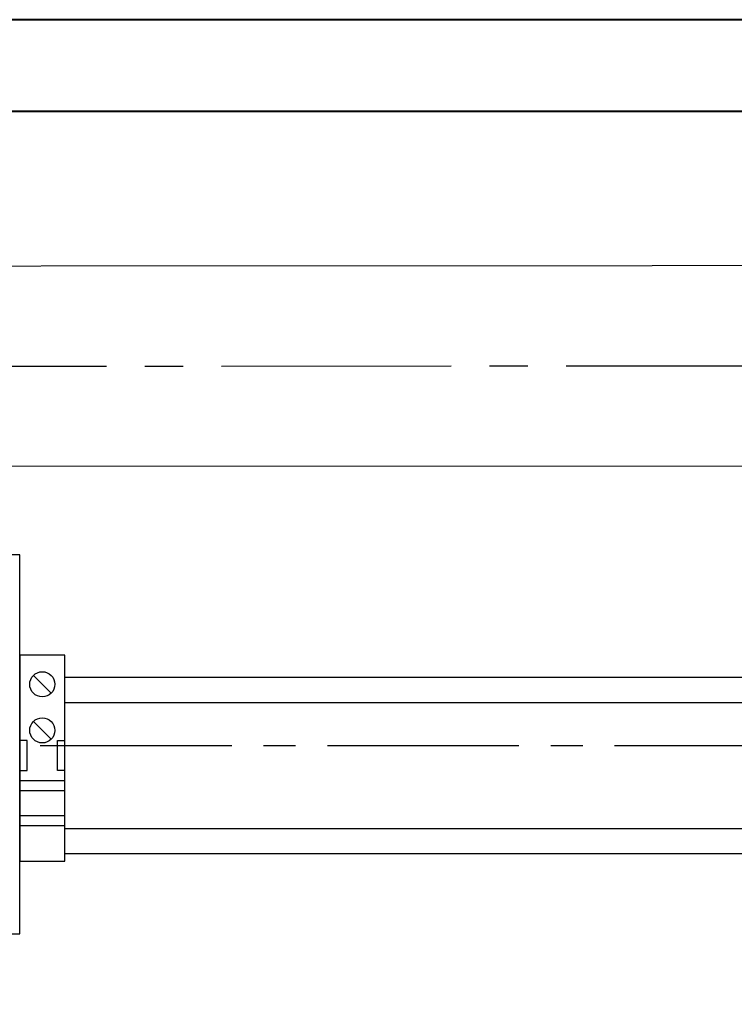
# Model space of a CAD drawing. Units: millimetres. Extents: x 363 to 5206, y -1331 to -17.
# Drawn here: x 4067 to 4085, y -1098 to -1073 of the extents above; entities that cross this region are included whole.
import ezdxf

# ---------------------------------------------------------------- set-up
doc = ezdxf.new("R2010")
doc.units = ezdxf.units.MM
doc.linetypes.add('CENTER2', pattern=[28.575, 19.05, -3.175, 3.175, -3.175])
doc.layers.add('layer 1', color=7, linetype='Continuous')
doc.layers.add('Схемы', color=7, linetype='Continuous')

# ---------------------------------------------------------------- blocks, each defined once
blk = doc.blocks.new('*U110')
for p, q in [((2.73, 16.43), (6.27, 12.9)), ((2.73, 7.27), (6.27, 3.73)), ((1.5, 3.5), (0, 3.5)), ((1.5, -2.5), (1.5, 3.5)), ((7.5, -2.5), (7.5, 3.5)), ((7.5, 3.5), (9, 3.5)), ((0, -2.5), (1.5, -2.5)), ((9, -2.5), (7.5, -2.5)), ((9, -4.5), (0, -4.5)), ((9, -6.5), (0, -6.5)), ((9, -11.5), (0, -11.5)), ((9, -13.5), (0, -13.5))]:
    blk.add_line(p, q)
blk.add_lwpolyline([(9, 0), (9, 20.5), (0, 20.5), (0, 0), (0, -20.5), (9, -20.5)], close=True)
for centre in [(4.5, 14.67), (4.5, 5.5)]:
    blk.add_circle(centre, 2.5)
blk = doc.blocks.new('*U129')
at = {"color": 0, "linetype": 'CENTER2', "ltscale": 0.3}
blk.add_line((-46.933, -0.013), (47.925, 0.013), dxfattribs=at)
blk = doc.blocks.new('*U133')
at = {"color": 0, "linetype": 'CENTER2', "ltscale": 0.25}
blk.add_line((43.767, 0), (-49.429, 0), dxfattribs=at)

msp = doc.modelspace()

# ---------------------------------------------------------------- linework, layer by layer
at = {"color": 0}
for points in [[(4113.109, -1079.391), (4021.876, -1079.435), (4021.841, -1084.382), (4113.109, -1084.377)], [(4108.056, -1089.641), (4068.092, -1089.641)], [(4108.056, -1090.266), (4068.092, -1090.266)], [(4068.092, -1093.391), (4108.056, -1093.391)], [(4068.092, -1094.016), (4108.057, -1094.016)]]:
    msp.add_lwpolyline(points, dxfattribs=at)
at = {"layer": 'layer 1'}
msp.add_open_spline([(4063.546, -1086.585), (4063.546, -1086.585), (4066.967, -1086.585), (4066.967, -1086.585), (4066.967, -1086.585), (4066.967, -1086.585), (4066.967, -1095.623), (4066.967, -1095.623), (4066.967, -1095.623), (4066.967, -1095.623), (4066.967, -1096.01), (4066.967, -1096.01), (4066.967, -1096.01), (4066.967, -1096.01), (4065.827, -1096.01), (4065.827, -1096.01), (4065.827, -1096.01), (4065.827, -1096.01), (4065.827, -1095.623), (4065.827, -1095.623), (4065.827, -1095.623), (4065.827, -1095.623), (4062.405, -1095.623), (4062.405, -1095.623), (4062.405, -1095.623), (4062.405, -1095.623), (4062.405, -1087.747), (4062.405, -1087.747), (4062.405, -1087.747), (4062.405, -1087.747), (4062.405, -1086.585), (4062.405, -1086.585), (4062.405, -1086.585), (4062.405, -1086.585), (4062.405, -1086.198), (4062.405, -1086.198), (4062.405, -1086.198), (4062.405, -1086.198), (4063.546, -1086.198), (4063.546, -1086.198), (4063.546, -1086.198), (4063.546, -1086.198), (4063.546, -1086.585), (4063.546, -1086.585)], degree=3, knots=[0, 0, 0, 0, 0.090909, 0.090909, 0.090909, 0.090909, 0.181818, 0.181818, 0.181818, 0.181818, 0.272727, 0.272727, 0.272727, 0.272727, 0.363636, 0.363636, 0.363636, 0.363636, 0.454545, 0.454545, 0.454545, 0.454545, 0.545455, 0.545455, 0.545455, 0.545455, 0.636364, 0.636364, 0.636364, 0.636364, 0.727273, 0.727273, 0.727273, 0.727273, 0.818182, 0.818182, 0.818182, 0.818182, 0.909091, 0.909091, 0.909091, 0.909091, 1, 1, 1, 1], dxfattribs=at)
at = {"layer": 'Схемы', "lineweight": 40}
for points in [[(4117.461, -1298.284), (4117.461, -1073.284), (4017.461, -1073.284), (4017.461, -1298.284)], [(4113.109, -1138.066), (4113.109, -1075.566), (4021.859, -1075.566), (4021.859, -1138.066)]]:
    msp.add_lwpolyline(points, close=True, dxfattribs=at)

# ---------------------------------------------------------------- block references
at = {"color": 0, "linetype": 'CENTER2', "ltscale": 0.3}
msp.add_blockref('*U129', (4067.484, -1081.896), dxfattribs=at)
at = {"color": 0, "xscale": 0.125, "yscale": 0.125, "zscale": 0.125}
msp.add_blockref('*U110', (4066.967, -1091.642), dxfattribs=at)
at = {"color": 0, "linetype": 'CENTER2', "ltscale": 0.25}
msp.add_blockref('*U133', (4071.338, -1091.339), dxfattribs=at)

doc.saveas('drawing.dxf')
